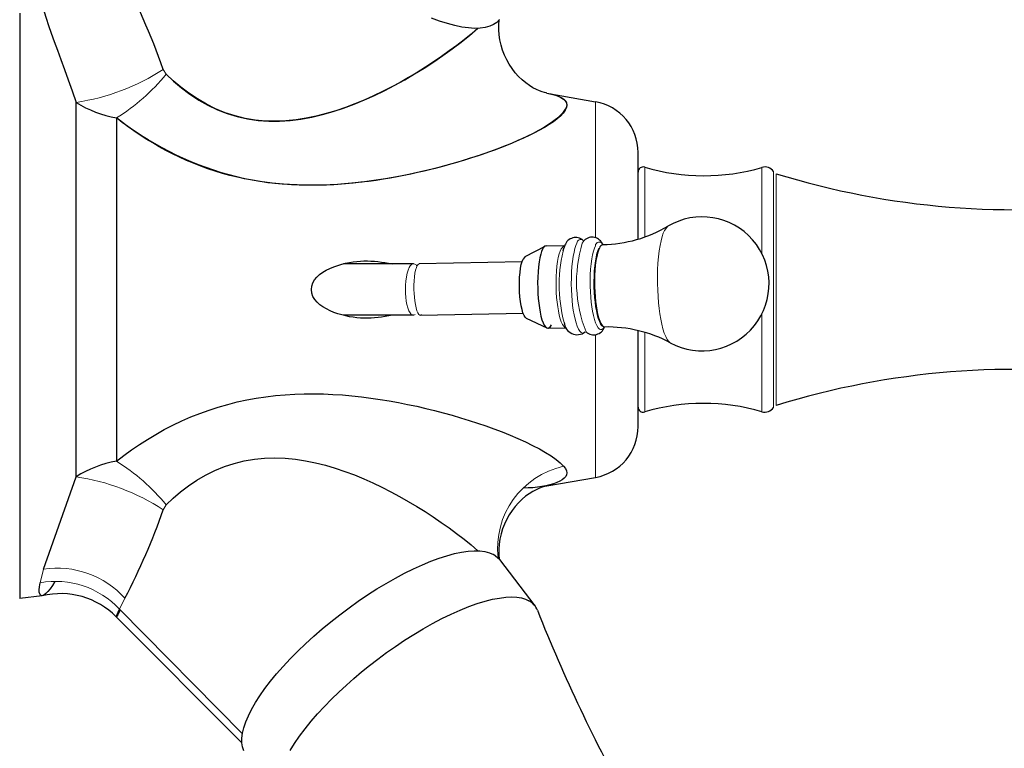
# Model space of a CAD drawing. Units: millimetres. Extents: x -60 to 643, y 95 to 553.
# Drawn here: x -60 to 36, y 414 to 484 of the extents above; entities that cross this region are included whole.
import ezdxf

# ---------------------------------------------------------------- set-up
doc = ezdxf.new("R2010")
doc.units = ezdxf.units.MM
doc.layers.get('0').update_dxf_attribs({"color": 106, "lineweight": 0})

# ---------------------------------------------------------------- blocks, each defined once
blk = doc.blocks.new('e', base_point=(164.776672, 0))
at = {"color": 0, "linetype": 'Continuous', "lineweight": 0}
for p, q in [((-45.359923, 478.958487), (-45.630736, 479.434636)), ((-3.6942, 476.293375), (-3.694201, 463.095262)), ((13.849952, 458.064835), (13.849953, 469.310038)), ((3.340293, 464.216394), (3.001583, 463.791844)), ((-4.790195, 462.838112), (-4.977147, 462.564732)), ((-6.724814, 462.349569), (-7.039872, 462.021404)), ((-20.91113, 460.507742), (-20.788239, 460.570723)), ((13.578584, 458.064835), (13.578585, 446.61431)), ((13.849953, 446.819631), (13.849952, 458.064835)), ((12.455343, 455.703482), (12.455344, 446.205476)), ((1.080552, 453.912308), (1.080552, 446.185725)), ((-3.694201, 453.678753), (-3.694201, 441.412234)), ((-3.694201, 441.412234), (-3.6942, 439.836294)), ((-45.359923, 437.171182), (-45.630736, 436.695034)), ((-57.246824, 430.93527), (-57.587676, 429.604294)), ((-49.348549, 428.117357), (-49.887171, 427.035484)), ((-37.959361, 414.933588), (-49.887171, 427.035484))]:
    blk.add_line(p, q, dxfattribs=at)
at = {"color": 0, "linetype": 'Continuous', "lineweight": 30}
for p, q in [((-8.408885, 477.124701), (-3.6942, 476.293375)), ((-54.088636, 439.895666), (-54.088636, 476.234003)), ((-50.177663, 474.721392), (-50.177663, 441.408278)), ((0.437558, 462.956731), (0.437559, 471.369336)), ((-10.530077, 461.256972), (-8.579448, 462.289783)), ((-8.476712, 462.317793), (-6.687791, 462.35365)), ((-6.666035, 462.356679), (-6.87224, 461.822958)), ((-21.368409, 460.564835), (-28.157406, 460.564835)), ((-10.819452, 460.770535), (-20.788239, 460.570723)), ((-10.530077, 461.256972), (-10.717085, 461.028796)), ((-20.688041, 455.571727), (-10.719268, 455.771538)), ((-21.368409, 455.564835), (-28.157978, 455.564835)), ((-10.410619, 455.297087), (-8.42017, 454.34327)), ((-8.316395, 454.319399), (-6.527474, 454.355256)), ((0.437558, 445.910567), (0.437558, 454.081714)), ((0.437559, 444.760333), (0.437558, 445.910567)), ((-57.246824, 430.93527), (-54.088636, 439.895666)), ((-8.41106, 439.004584), (-3.6942, 439.836294)), ((-13.01551, 431.862902), (-13.598718, 432.356288)), ((-13.01551, 431.862902), (-9.574051, 427.372906)), ((-59.562442, 430.658471), (-59.562441, 428.064835)), ((-57.367977, 428.336471), (-59.562441, 428.064835)), ((-38.004975, 414.073891), (-50.188397, 426.301756))]:
    blk.add_line(p, q, dxfattribs=at)
for points in [[(-13.015523, 484.266785), (-13.270076, 483.998901), (-13.585993, 483.780396), (-13.96144, 483.612213), (-14.394264, 483.494965), (-14.882312, 483.429321), (-15.423408, 483.415863), (-16.014853, 483.454712), (-16.65337, 483.545349), (-17.335649, 483.687286), (-18.058382, 483.879944), (-18.818098, 484.12265), (-19.610781, 484.413849)], [(-59.562443, 484.905273), (-59.562443, 484.176483), (-59.562443, 483.381042), (-59.562443, 482.52298), (-59.562443, 481.606781), (-59.562443, 480.637299), (-59.562443, 479.619537), (-59.562443, 478.558838), (-59.562443, 477.460541), (-59.562443, 476.330078), (-59.562443, 475.172913), (-59.562443, 473.994293), (-59.562443, 472.799438), (-59.562443, 471.593292), (-59.562443, 470.380615), (-59.562443, 469.147186), (-59.562443, 467.869415), (-59.562443, 466.549347), (-59.562443, 465.189789), (-59.562443, 463.793945), (-59.562443, 462.365479), (-59.562443, 460.9086), (-59.562443, 459.427887), (-59.562443, 457.928314), (-59.562443, 456.415283), (-59.562443, 454.894409), (-59.562443, 453.371613), (-59.562443, 451.852997), (-59.562443, 450.344757), (-59.562443, 448.853058), (-59.562443, 447.384064), (-59.562443, 445.943726), (-59.562443, 444.537842), (-59.562443, 443.171875), (-59.562443, 441.85083), (-59.562443, 440.579437), (-59.562443, 439.361755), (-59.562443, 438.201477), (-59.562443, 437.101624), (-59.562443, 436.064697), (-59.562443, 435.092621), (-59.562443, 434.186768), (-59.562443, 433.34787), (-59.562443, 432.576202), (-59.562443, 431.871552), (-59.562443, 431.233215), (-59.562443, 430.658478)], [(-57.587677, 486.52536), (-57.49123, 486.087982), (-57.36026, 485.587067), (-57.195011, 485.023041), (-56.995968, 484.39624), (-56.76458, 483.707825), (-56.502895, 482.959473), (-56.213001, 482.152893), (-55.898026, 481.290741), (-55.562366, 480.377014), (-55.210506, 479.415741), (-54.847115, 478.410919), (-54.477417, 477.366943), (-54.088634, 476.234009)], [(-15.097318, 483.41748), (-15.749739, 482.863892), (-16.434486, 482.311096), (-17.146687, 481.761627), (-17.881508, 481.218109), (-18.635687, 480.682617), (-19.407976, 480.156464), (-20.197268, 479.641022), (-21.002462, 479.137573), (-21.822777, 478.647552), (-22.657757, 478.172485), (-23.506958, 477.713837), (-24.369961, 477.273224), (-25.246546, 476.852661), (-26.136618, 476.454376), (-27.040077, 476.080688), (-27.95686, 475.734009), (-28.887049, 475.417908), (-29.830786, 475.13623), (-30.788212, 474.892853), (-31.759073, 474.691864), (-32.740959, 474.538391), (-33.730717, 474.437927), (-34.725182, 474.395966), (-35.721195, 474.417999), (-36.714729, 474.508911), (-37.700081, 474.672485), (-38.671368, 474.912292), (-39.623016, 475.229309), (-40.550388, 475.616699), (-41.449013, 476.066132), (-42.314426, 476.569336), (-43.142162, 477.11795), (-43.92775, 477.703705), (-44.666729, 478.318268), (-45.359924, 478.958496)], [(-45.359924, 478.958496), (-44.629517, 478.278381), (-43.857723, 477.629578), (-43.04678, 477.020752), (-42.196037, 476.459869), (-41.308022, 475.955322), (-40.385662, 475.514679), (-39.432785, 475.143005), (-38.453423, 474.844849), (-37.452045, 474.622498), (-36.433514, 474.476288), (-35.402531, 474.405792), (-34.362934, 474.407318), (-33.318302, 474.476196), (-32.272202, 474.607697), (-31.228212, 474.79718), (-30.189821, 475.039948), (-29.158979, 475.331726), (-28.136274, 475.66864), (-27.122246, 476.046722), (-26.117435, 476.462067), (-25.122385, 476.910767), (-24.137682, 477.389404), (-23.164049, 477.895905), (-22.202227, 478.428467), (-21.25296, 478.98526), (-20.316996, 479.564453), (-19.395287, 480.164307), (-18.490244, 480.783081), (-17.604895, 481.419189), (-16.742271, 482.070953), (-15.906077, 482.736542), (-15.098018, 483.41745)], [(-8.408401, 477.124512), (-8.490599, 477.141083), (-8.641679, 477.179321), (-8.855581, 477.246094), (-9.122108, 477.346039), (-9.427929, 477.48233), (-9.7601, 477.657562), (-10.108289, 477.872284), (-10.463063, 478.126312), (-10.815187, 478.41925), (-11.15736, 478.74884), (-11.483389, 479.111664), (-11.78716, 479.504395), (-12.064307, 479.923523), (-12.312334, 480.365448), (-12.528835, 480.826569), (-12.711406, 481.303253), (-12.857724, 481.791779), (-12.966713, 482.287048), (-13.038241, 482.782867), (-13.072216, 483.273132), (-13.069798, 483.75415), (-13.031669, 484.246002)], [(-8.408401, 477.124512), (-8.020228, 477.046722), (-7.659437, 476.953033), (-7.331089, 476.841431), (-7.041676, 476.710083), (-6.801231, 476.557404), (-6.620329, 476.381927), (-6.509215, 476.182281), (-6.473136, 475.959747), (-6.51344, 475.717499), (-6.631354, 475.458801), (-6.825086, 475.187469), (-7.086776, 474.908417), (-7.407842, 474.626648), (-7.779769, 474.346802), (-8.19461, 474.07077), (-8.644679, 473.799194), (-9.122295, 473.532684), (-9.620657, 473.271698), (-10.136704, 473.016479), (-10.668365, 472.76712), (-11.213568, 472.523682), (-11.770313, 472.286316), (-12.337159, 472.05481), (-12.912938, 471.828979), (-13.496838, 471.608704), (-14.088344, 471.393951), (-14.686954, 471.184814), (-15.292167, 470.981262), (-15.903479, 470.783295), (-16.520388, 470.590973), (-17.142397, 470.404327), (-17.769217, 470.223389), (-18.400761, 470.048401), (-19.036953, 469.879547), (-19.677721, 469.71698), (-20.322989, 469.560913), (-20.972679, 469.41153), (-21.626719, 469.269012), (-22.285034, 469.133545), (-22.947548, 469.005341), (-23.614187, 468.884583), (-24.284922, 468.771606), (-24.959759, 468.666931), (-25.63871, 468.571075), (-26.321789, 468.484558), (-27.009007, 468.407928), (-27.700373, 468.341675), (-28.395903, 468.286316), (-29.095604, 468.242401), (-29.799492, 468.210449), (-30.507576, 468.190948), (-31.219702, 468.184479), (-31.935364, 468.19162), (-32.654003, 468.213013), (-33.375057, 468.249298), (-34.097973, 468.301025), (-34.822189, 468.368835), (-35.547153, 468.4534), (-36.272301, 468.555267), (-36.997082, 468.675079), (-37.720932, 468.813446), (-38.443226, 468.970886), (-39.16309, 469.147461), (-39.879597, 469.34317), (-40.591808, 469.557983), (-41.298794, 469.791931), (-41.999626, 470.0448), (-42.693378, 470.316101), (-43.379128, 470.605194), (-44.05595, 470.911407), (-44.722927, 471.234161), (-45.379223, 471.572662), (-46.024174, 471.925842), (-46.657139, 472.292694), (-47.277473, 472.672119), (-47.884544, 473.063049), (-48.477863, 473.464142), (-49.057072, 473.873993), (-49.622066, 474.291748), (-50.177662, 474.721405)], [(-8.411026, 477.109192), (-7.976159, 477.023621), (-7.586303, 476.922424), (-7.246606, 476.804871), (-6.962217, 476.670044), (-6.738285, 476.517181), (-6.579956, 476.345428), (-6.492381, 476.153961), (-6.480678, 475.942017), (-6.546575, 475.709961), (-6.685207, 475.460602), (-6.890952, 475.19696), (-7.158185, 474.92215), (-7.481282, 474.639191), (-7.85462, 474.351135), (-8.272577, 474.061066), (-8.729528, 473.772034), (-9.21985, 473.487091), (-9.73793, 473.20929), (-10.279256, 472.940369), (-10.84134, 472.679688), (-11.421917, 472.426331), (-12.018718, 472.179413), (-12.629476, 471.938049), (-13.252089, 471.701385), (-13.885487, 471.469513), (-14.528988, 471.242706), (-15.181913, 471.02124), (-15.843584, 470.805481), (-16.513321, 470.595703), (-17.190443, 470.392212), (-17.874271, 470.195312), (-18.564129, 470.005341), (-19.25934, 469.822571), (-19.959467, 469.647339), (-20.664345, 469.480042), (-21.373831, 469.321014), (-22.08778, 469.170654), (-22.806047, 469.029297), (-23.528486, 468.897339), (-24.254953, 468.775146), (-24.985304, 468.663086), (-25.719385, 468.561523), (-26.456949, 468.470947), (-27.197697, 468.391785), (-27.94133, 468.324646), (-28.687548, 468.269928), (-29.43605, 468.22821), (-30.186539, 468.199982), (-30.938711, 468.185699), (-31.692268, 468.185944), (-32.446922, 468.201355), (-33.202412, 468.232941), (-33.958469, 468.281708), (-34.714836, 468.348663), (-35.471245, 468.434875), (-36.227428, 468.54129), (-36.983131, 468.668976), (-37.738087, 468.818909), (-38.491882, 468.99176), (-39.243622, 469.187012), (-39.992298, 469.4039), (-40.736919, 469.641571), (-41.476479, 469.899323), (-42.20998, 470.176331), (-42.93642, 470.471832), (-43.654797, 470.785034), (-44.364113, 471.115173), (-45.063366, 471.461456), (-45.751553, 471.82309), (-46.427677, 472.199341), (-47.09074, 472.589355), (-47.739735, 472.992432), (-48.373665, 473.407745), (-48.991528, 473.834503), (-49.592323, 474.271973), (-50.177662, 474.721405)], [(-8.828793, 461.985535), (-8.922114, 461.767151), (-9.011341, 461.486053), (-9.093528, 461.142242), (-9.165686, 460.739136), (-9.225052, 460.283966), (-9.269383, 459.787445), (-9.297207, 459.263123), (-9.307969, 458.726044), (-9.302072, 458.191376), (-9.280772, 457.673157), (-9.245982, 457.183136), (-9.200027, 456.730164), (-9.142507, 456.300903), (-9.070991, 455.884216), (-8.985703, 455.493042), (-8.88767, 455.140839), (-8.778758, 454.840363), (-8.6616, 454.602448), (-8.539399, 454.434784), (-8.415642, 454.341156), (-8.293777, 454.321106), (-8.176913, 454.370331), (-8.067589, 454.481476), (-7.964314, 454.651642)], [(-2.803762, 454.42981), (-2.925381, 454.451202), (-3.048823, 454.545868), (-3.170663, 454.714111), (-3.287444, 454.952148), (-3.395995, 455.252319), (-3.493711, 455.603882), (-3.578744, 455.99411), (-3.650079, 456.409729), (-3.707494, 456.83786), (-3.75339, 457.289429), (-3.788199, 457.777893), (-3.809614, 458.294495), (-3.81573, 458.827637), (-3.80529, 459.363464), (-3.77788, 459.886841), (-3.734029, 460.382843), (-3.675178, 460.838074), (-3.603537, 461.24176), (-3.521832, 461.586639), (-3.433028, 461.869171), (-3.33639, 462.096619)], [(-2.803662, 454.428833), (-2.924788, 454.461731), (-3.047184, 454.566956), (-3.167488, 454.744293), (-3.282348, 454.98941), (-3.388732, 455.294373), (-3.484188, 455.648346), (-3.567011, 456.038879), (-3.636301, 456.452911), (-3.691944, 456.878296), (-3.736587, 457.32959), (-3.770125, 457.816589), (-3.790333, 458.330505), (-3.795388, 458.859833), (-3.784112, 459.3909), (-3.75615, 459.908997), (-3.71206, 460.399567), (-3.653283, 460.849609), (-3.581989, 461.248718), (-3.500849, 461.589935), (-3.412754, 461.869812), (-3.316197, 462.097015)], [(-3.316197, 462.097015), (-3.40851, 461.881378), (-3.49685, 461.604431), (-3.578372, 461.266113), (-3.650184, 460.869629), (-3.709599, 460.421844), (-3.754417, 459.932953), (-3.783161, 459.415894), (-3.795228, 458.885193), (-3.79093, 458.35553), (-3.771412, 457.840668), (-3.738467, 457.352203), (-3.694309, 456.899078), (-3.639292, 456.473236), (-3.570673, 456.058441), (-3.4885, 455.666534), (-3.393635, 455.310516), (-3.287743, 455.00293), (-3.173243, 454.75473), (-3.053142, 454.573975), (-2.930782, 454.465179), (-2.803941, 454.428833)], [(-31.256823, 458.06485), (-31.218147, 458.406189), (-31.111536, 458.722107), (-30.944386, 459.013245), (-30.724089, 459.280182), (-30.458042, 459.52356), (-30.153643, 459.743988), (-29.818281, 459.942047), (-29.459354, 460.118378), (-29.084261, 460.27359), (-28.700392, 460.408295), (-28.315144, 460.523102), (-27.935863, 460.618622), (-27.566671, 460.695648), (-27.206497, 460.755249), (-26.853806, 460.798523), (-26.507057, 460.826538), (-26.164713, 460.840424), (-25.825235, 460.841278), (-25.487087, 460.830139), (-25.148731, 460.808167), (-24.808626, 460.776398), (-24.465279, 460.735931), (-24.118778, 460.6875), (-23.771259, 460.631287), (-23.411495, 460.564819)], [(-10.410609, 455.297119), (-10.521831, 455.390381), (-10.629603, 455.561066), (-10.731036, 455.804474), (-10.823418, 456.114166), (-10.904267, 456.48175), (-10.971432, 456.897491), (-11.023095, 457.350189), (-11.057899, 457.827789), (-11.07488, 458.317413), (-11.073619, 458.80603), (-11.054111, 459.280487), (-11.016922, 459.72818), (-10.962997, 460.136963), (-10.893834, 460.496094), (-10.811238, 460.795746), (-10.717085, 461.028809)], [(-23.411516, 455.56485), (-23.757681, 455.500732), (-24.105186, 455.444214), (-24.451765, 455.395477), (-24.795261, 455.354706), (-25.135477, 455.322571), (-25.473892, 455.30014), (-25.812042, 455.288574), (-26.151461, 455.28891), (-26.493685, 455.302246), (-26.840244, 455.329681), (-27.192678, 455.372314), (-27.552521, 455.431244), (-27.921307, 455.507568), (-28.300175, 455.602356), (-28.685255, 455.71637), (-29.069231, 455.850281), (-29.444715, 456.0047), (-29.804323, 456.180176), (-30.140669, 456.377411), (-30.446369, 456.596924), (-30.714035, 456.839386), (-30.936283, 457.105408), (-31.105728, 457.395569), (-31.214985, 457.71051), (-31.256823, 458.06485)], [(-50.177662, 441.408264), (-49.457359, 441.958862), (-48.713833, 442.496613), (-47.948399, 443.019073), (-47.16235, 443.523865), (-46.356998, 444.008545), (-45.533653, 444.470734), (-44.693611, 444.908051), (-43.838181, 445.318024), (-42.9687, 445.698883), (-42.086601, 446.050079), (-41.193314, 446.371399), (-40.290283, 446.662598), (-39.378941, 446.92334), (-38.460732, 447.153442), (-37.537086, 447.3526), (-36.609322, 447.521027), (-35.678505, 447.659698), (-34.745686, 447.769745), (-33.811916, 447.852295), (-32.878239, 447.908386), (-31.945704, 447.939178), (-31.015327, 447.94577), (-30.087732, 447.92923), (-29.163235, 447.890717), (-28.242147, 447.831299), (-27.324781, 447.752106), (-26.411449, 447.654266), (-25.50246, 447.538879), (-24.598173, 447.407013), (-23.699213, 447.259644), (-22.806305, 447.097626), (-21.920174, 446.921906), (-21.041544, 446.733307), (-20.171141, 446.532776), (-19.309685, 446.321198), (-18.457811, 446.099304), (-17.615566, 445.867126), (-16.78278, 445.624298), (-15.959275, 445.370544), (-15.144883, 445.10553), (-14.339428, 444.828949), (-13.542738, 444.540466), (-12.754677, 444.239777), (-11.977948, 443.927429), (-11.22008, 443.605255), (-10.489071, 443.275299), (-9.792914, 442.939606), (-9.13961, 442.600159), (-8.537153, 442.259003), (-7.993541, 441.918152), (-7.51677, 441.579651), (-7.114837, 441.245453), (-6.791989, 440.913239)], [(-45.359924, 437.171173), (-44.678631, 437.81012), (-43.952976, 438.427521), (-43.183971, 439.014343), (-42.372623, 439.561554), (-41.519943, 440.060059), (-40.628151, 440.501892), (-39.702976, 440.882263), (-38.750786, 441.196869), (-37.777946, 441.441498), (-36.790821, 441.611938), (-35.795116, 441.707611), (-34.795494, 441.733521), (-33.796535, 441.695343), (-32.802818, 441.598602), (-31.818844, 441.448914), (-30.847145, 441.251251), (-29.888075, 441.01004), (-28.941872, 440.729614), (-28.008778, 440.414307), (-27.089029, 440.068512), (-26.182819, 439.695618), (-25.290287, 439.297943), (-24.411566, 438.877777), (-23.546789, 438.437347), (-22.696091, 437.978912), (-21.859669, 437.504364), (-21.037859, 437.014893), (-20.231018, 436.511597), (-19.439503, 435.995514), (-18.663671, 435.467743), (-17.904243, 434.929504), (-17.164606, 434.383118), (-16.449326, 433.831482), (-15.762974, 433.277435), (-15.096619, 432.712067)], [(-6.791989, 440.913239), (-6.61177, 440.694244), (-6.505469, 440.484894), (-6.468497, 440.285583), (-6.496265, 440.096741), (-6.584184, 439.918854), (-6.727664, 439.752289), (-6.922116, 439.597565), (-7.162952, 439.455048), (-7.445581, 439.325195), (-7.765416, 439.208466), (-8.117866, 439.105286), (-8.498342, 439.016052), (-8.902255, 438.941254), (-9.325017, 438.881287), (-9.762815, 438.836212), (-10.214233, 438.804626), (-10.688487, 438.784729)], [(-8.400199, 439.006073), (-8.486986, 438.988586), (-8.64327, 438.948975), (-8.862158, 438.880432), (-9.132483, 438.778656), (-9.440335, 438.640991), (-9.77255, 438.465088), (-10.119403, 438.250397), (-10.472113, 437.996765), (-10.822114, 437.704346), (-11.162398, 437.37558), (-11.48664, 437.013855), (-11.788644, 436.62262), (-12.064278, 436.2052), (-12.31107, 435.764984), (-12.526604, 435.305328), (-12.708456, 434.829559), (-12.854335, 434.341217), (-12.963196, 433.845428), (-13.034696, 433.348297), (-13.068545, 432.855804), (-13.065907, 432.371063), (-13.027332, 431.878143)], [(-37.807217, 413.310181), (-37.938499, 413.671417), (-38.005264, 414.077454), (-38.007256, 414.526154), (-37.944801, 415.015015), (-37.818241, 415.541534), (-37.627918, 416.10318), (-37.37458, 416.697235), (-37.059875, 417.320526), (-36.685574, 417.969757), (-36.253441, 418.641693), (-35.765354, 419.333008), (-35.223961, 420.040161), (-34.632267, 420.759491), (-33.993267, 421.487305), (-33.309982, 422.21991), (-32.585808, 422.953644), (-31.824659, 423.684753), (-31.030493, 424.409515), (-30.207251, 425.124176), (-29.35898, 425.825073), (-28.490091, 426.508698), (-27.605093, 427.171661), (-26.708492, 427.810516), (-25.804802, 428.421875), (-24.898594, 429.002655), (-23.994492, 429.550079), (-23.097118, 430.061371), (-22.211098, 430.533722), (-21.34096, 430.964661), (-20.491026, 431.352173), (-19.665592, 431.694458), (-18.868952, 431.989563), (-18.105331, 432.235779), (-17.378479, 432.432007), (-16.691919, 432.577454), (-16.049177, 432.671387), (-15.453767, 432.713074), (-14.908768, 432.702209), (-14.416698, 432.639099), (-13.980029, 432.524139), (-13.598718, 432.356293)], [(-56.156689, 429.744171), (-56.392483, 429.355804), (-56.615314, 429.030304), (-56.822289, 428.768555), (-57.011425, 428.570282), (-57.180794, 428.435059), (-57.328468, 428.362518), (-57.452526, 428.352295), (-57.551041, 428.403961), (-57.622082, 428.517151), (-57.663734, 428.691498), (-57.674061, 428.926575), (-57.651146, 429.222015), (-57.587677, 429.604309)], [(-33.333447, 413.331665), (-32.900871, 414.018646), (-32.411263, 414.72345), (-31.869545, 415.440094), (-31.281336, 416.162628), (-30.652754, 416.885254), (-29.990234, 417.602386), (-29.300358, 418.30896), (-28.589668, 419.000275), (-27.864523, 419.672272), (-27.130964, 420.321472), (-26.389755, 420.949066), (-25.616009, 421.576141), (-24.807882, 422.202393), (-23.969061, 422.82309), (-23.104031, 423.433105), (-22.218044, 424.02713), (-21.317064, 424.59964), (-20.407652, 425.145172), (-19.49684, 425.658417), (-18.591969, 426.134369), (-17.700502, 426.568481), (-16.829826, 426.956787), (-15.987053, 427.296051), (-15.178818, 427.583832), (-14.411119, 427.818542), (-13.689165, 427.999451), (-13.017274, 428.12677), (-12.398798, 428.201447), (-11.836101, 428.22522), (-11.33057, 428.2005), (-10.88266, 428.130157), (-10.49197, 428.017548), (-10.157258, 427.866302)], [(-49.812664, 426.9599), (-49.942337, 426.694122), (-50.048702, 426.496246), (-50.128117, 426.366882), (-50.176952, 426.306488), (-50.192211, 426.315277), (-50.172241, 426.392639), (-50.115597, 426.537994), (-50.021023, 426.751556), (-49.887173, 427.035492)]]:
    blk.add_lwpolyline(points, dxfattribs=at)
at = {"color": 0, "linetype": 'Continuous', "lineweight": 0}
for points in [[(1.080552, 469.943939), (1.080552, 469.91275), (1.080552, 469.815857), (1.080552, 469.648834), (1.080552, 469.408234), (1.080552, 469.091705), (1.080552, 468.698303), (1.080552, 468.228638), (1.080552, 467.684845), (1.080552, 467.07077), (1.080552, 466.391907), (1.080552, 465.655029), (1.080552, 464.868225), (1.080552, 464.040436), (1.080552, 463.164429)], [(12.455344, 469.924194), (12.455344, 469.893768), (12.455344, 469.799255), (12.455344, 469.636444), (12.455344, 469.401886), (12.455343, 469.093323), (12.455343, 468.709778), (12.455343, 468.251648), (12.455343, 467.721008), (12.455343, 467.121368), (12.455343, 466.457886), (12.455343, 465.736969), (12.455343, 464.966309), (12.455343, 464.154419), (12.455343, 463.310455), (12.455343, 462.443848), (12.455343, 461.535767)], [(13.578585, 469.51535), (13.578585, 469.486053), (13.578585, 469.395111), (13.578585, 469.238403), (13.578585, 469.012665), (13.578585, 468.715729), (13.578585, 468.346558), (13.578585, 467.90564), (13.578585, 467.394867), (13.578585, 466.817657), (13.578585, 466.178894), (13.578585, 465.484741), (13.578585, 464.742584), (13.578585, 463.960571), (13.578585, 463.147522), (13.578585, 462.312469), (13.578585, 461.464447), (13.578585, 460.612091), (13.578585, 459.76358), (13.578585, 458.9263), (13.578585, 458.06485)], [(3.001583, 463.79184), (2.886339, 463.527954), (2.775037, 463.197571), (2.670351, 462.799988), (2.575048, 462.33728), (2.491809, 461.814423), (2.423025, 461.239319), (2.370608, 460.62262), (2.335826, 459.976929), (2.319209, 459.316193), (2.32052, 458.654388), (2.33882, 458.004944), (2.372576, 457.379669), (2.419833, 456.788208), (2.478401, 456.237793), (2.549632, 455.708893), (2.635761, 455.192719), (2.736668, 454.70108), (2.851604, 454.246307), (2.979147, 453.840607), (3.117231, 453.495056), (3.263227, 453.218719), (3.414107, 453.018005), (3.567199, 452.895844)], [(-5.496447, 462.554321), (-5.595517, 462.324951), (-5.690725, 462.0336), (-5.779369, 461.679993), (-5.858674, 461.266693), (-5.926012, 460.799561), (-5.979137, 460.287598), (-6.016403, 459.742493), (-6.036916, 459.177612), (-6.04061, 458.607147), (-6.028215, 458.04483), (-6.001138, 457.50293), (-5.961288, 456.991547), (-5.910829, 456.517914), (-5.84843, 456.063385), (-5.772169, 455.62204), (-5.682271, 455.205841), (-5.579651, 454.82724), (-5.465956, 454.498199), (-5.343506, 454.229095), (-5.215155, 454.027832), (-5.084079, 453.899017), (-4.953514, 453.843719), (-4.826502, 453.859467), (-4.700857, 453.945435)], [(-7.039872, 462.021393), (-7.13217, 461.805786), (-7.220495, 461.52887), (-7.302002, 461.190582), (-7.373798, 460.794159), (-7.433197, 460.346405), (-7.477999, 459.857574), (-7.506726, 459.340607), (-7.518777, 458.809967), (-7.514466, 458.280396), (-7.494936, 457.765625), (-7.461982, 457.277283), (-7.417818, 456.82428), (-7.362792, 456.398529), (-7.294164, 455.983826), (-7.211983, 455.59201), (-7.117112, 455.236115), (-7.011219, 454.92868), (-6.896723, 454.680634), (-6.776634, 454.500061), (-6.654292, 454.391449), (-6.527474, 454.355255)], [(-3.704085, 462.318634), (-3.801206, 462.092133), (-3.894218, 461.801758), (-3.980189, 461.447449), (-4.056133, 461.032379), (-4.119267, 460.563538), (-4.167295, 460.05127), (-4.198644, 459.50882), (-4.212635, 458.95105), (-4.209521, 458.393219), (-4.190417, 457.849579), (-4.15712, 457.332397), (-4.11188, 456.851166), (-4.055632, 456.40155), (-3.985372, 455.963013), (-3.900936, 455.546448), (-3.803093, 455.165283), (-3.693435, 454.832611), (-3.574339, 454.559998), (-3.44882, 454.356476), (-3.320283, 454.227295), (-3.192224, 454.173767), (-3.067922, 454.193207), (-2.950189, 454.279541), (-2.838437, 454.42865)], [(-21.195419, 455.628326), (-21.312105, 455.571472), (-21.436291, 455.574493), (-21.563555, 455.645905), (-21.688457, 455.789459), (-21.805197, 456.002777), (-21.90844, 456.2771), (-21.994108, 456.59848), (-22.059879, 456.949951), (-22.105305, 457.314178), (-22.131783, 457.680786), (-22.140949, 458.071442), (-22.13022, 458.480072), (-22.097591, 458.890594), (-22.042767, 459.284546), (-21.967434, 459.643524), (-21.875135, 459.951904), (-21.770723, 460.199097), (-21.659592, 460.380463), (-21.541401, 460.501343)], [(-20.565149, 455.634705), (-20.649837, 455.578186), (-20.741163, 455.581543), (-20.836039, 455.65329), (-20.930536, 455.797119), (-21.020348, 456.010712), (-21.101391, 456.285248), (-21.170399, 456.606781), (-21.225355, 456.958374), (-21.265596, 457.322632), (-21.291956, 457.689209), (-21.306047, 458.079834), (-21.305855, 458.488342), (-21.289604, 458.898682), (-21.256729, 459.292419), (-21.208124, 459.651123), (-21.146095, 459.959198), (-21.074013, 460.206085), (-20.99575, 460.387146), (-20.911131, 460.507751)]]:
    blk.add_lwpolyline(points, dxfattribs=at)
at = {"color": 0, "linetype": 'Continuous', "lineweight": 30}
for centre, radius, start, end in [((-113.354727, 455.359937), 71.875797, 19.569414, 27.991519), ((-48.238368, 485.547954), 10.998878, 237.866296, 259.844661), ((-4.559863, 471.3715), 4.997422, 359.982564, 80.024802), ((0.937636, 469.464698), 0.500101, 73.394904, 179.9844), ((6.80125, 489.113055), 20.004529, 253.383152, 286.417871), ((12.742616, 468.966023), 1.000307, 33.309937, 106.689426), ((36.937588, 543.815655), 78.000807, 252.782952, 277.942595), ((6.646361, 458.620112), 6.499882, 241.723565, 120.572965), ((-3.231926, 475.388169), 12.961582, 271.095051, 300.46778), ((-5.613187, 462.002788), 1.110734, 48.628717, 161.421096), ((-4.020564, 462.0291), 1.116617, 20.964645, 133.570994), ((-2.848408, 461.953957), 0.489178, 103.626156, 162.994369), ((-8.361589, 461.842885), 0.4885, 103.540372, 163.019711), ((-5.472222, 454.945007), 1.262591, 183.036225, 307.657352), ((-3.875408, 454.786317), 1.116527, 228.722422, 341.315655), ((-2.552074, 441.469686), 12.961583, 61.828757, 91.201478), ((36.938174, 372.306493), 78.008164, 81.883216, 107.215823), ((0.937636, 446.664971), 0.500101, 180.0156, 286.605096), ((6.80125, 427.016614), 20.004529, 73.582129, 106.616848), ((12.742616, 447.163646), 1.000307, 253.310574, 326.690063), ((-4.559863, 444.758169), 4.997422, 279.975198, 0.017436), ((-48.236705, 430.577415), 11.003404, 100.159916, 122.129127), ((-106.020546, 457.775188), 63.963287, 332.375846, 340.757536), ((-55.58027, 420.964506), 7.586583, 44.722149, 103.634572), ((-10.991831, 426.290007), 1.783588, 21.489555, 62.100821), ((137.27688, 484.937985), 157.662944, 201.582318, 209.205377)]:
    blk.add_arc(centre, radius, start, end, dxfattribs=at)
at = {"color": 0, "linetype": 'Continuous', "lineweight": 0}
for centre, radius, start, end in [((-57.177028, 497.170919), 21.163474, 278.391156, 303.064064), ((-60.449046, 491.257874), 19.466807, 301.845851, 320.81597), ((7.620488, 458.782059), 13.15329, 163.286642, 201.566245), ((-5.111978, 462.529433), 0.385273, 52.805032, 176.295894), ((-3.340697, 462.304259), 0.363673, 19.916975, 177.732524), ((6.733937, 458.518382), 13.950301, 164.451458, 195.126108), ((-21.354263, 460.222641), 0.335708, 15.83736, 123.879007), ((-60.449046, 424.871796), 19.466806, 39.18403, 58.154149), ((-5.017041, 432.926601), 8.181488, 102.529771, 186.391108), ((-57.177027, 418.958752), 21.163472, 56.935935, 81.608846), ((-55.963278, 422.054977), 8.972574, 42.505169, 98.224499), ((-56.062758, 421.34925), 8.394709, 42.637638, 100.46602)]:
    blk.add_arc(centre, radius, start, end, dxfattribs=at)

msp = doc.modelspace()

# ---------------------------------------------------------------- block references
at = {"color": 7, "linetype": 'Continuous', "lineweight": 0, "true_color": 0xf7f7f7}
msp.add_blockref('e', (164.776672, 0), dxfattribs=at)

doc.saveas('drawing.dxf')
